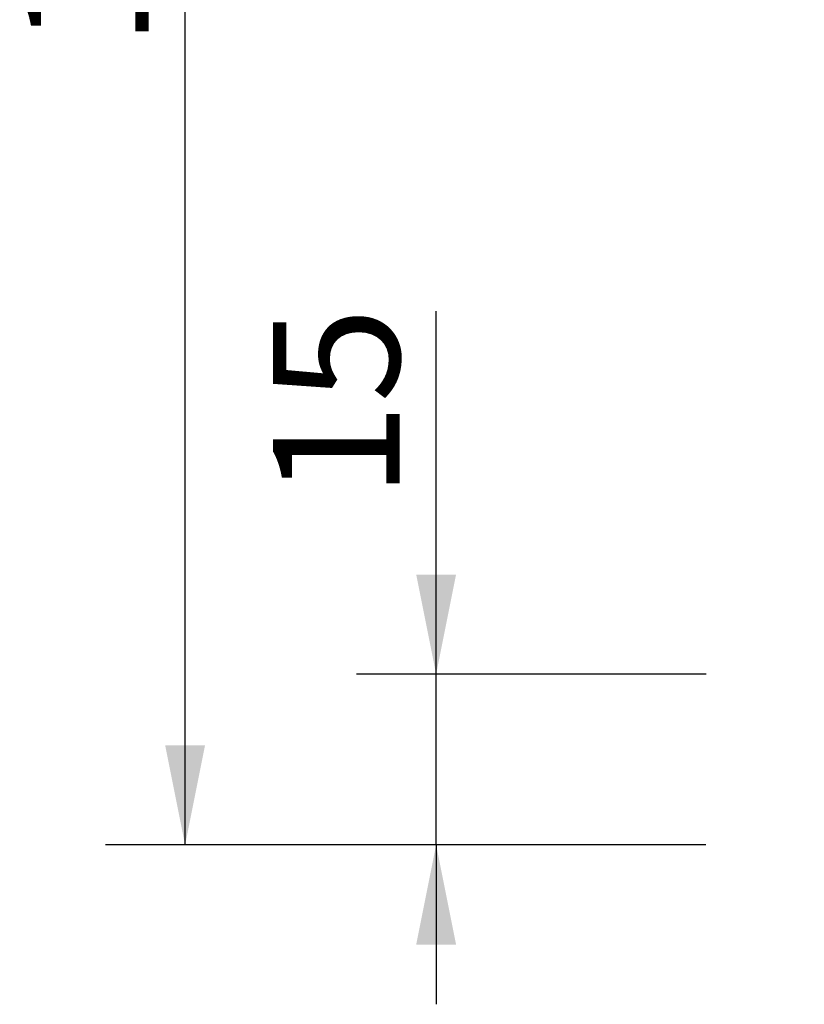
# Model space of a CAD drawing. Units: millimetres. Extents: x 189 to 392, y 28 to 476.
# Drawn here: x 189 to 258, y 77 to 164 of the extents above; entities that cross this region are included whole.
import ezdxf

# ---------------------------------------------------------------- set-up
doc = ezdxf.new("R2010")
doc.units = ezdxf.units.MM
doc.header["$LTSCALE"] = 7
doc.layers.add('BESCHRIFTUNG', color=7, linetype='Continuous')
doc.styles.add('SLDTEXTSTYLE0', font='TXT', dxfattribs={"width": 0.605})
doc.dimstyles.new('SLDDIMSTYLE0', dxfattribs={"dimtxt": 10.786938, "dimasz": 8.75, "dimexe": 0, "dimexo": 0.0625, "dimgap": 2.696735, "dimtad": 1, "dimdec": 0, "dimrnd": 1e-09, "dimzin": 12, "dimdsep": 46, "dimtxsty": 'SLDTEXTSTYLE0', "dimsah": 1, "dimcen": 0.09, "dimadec": 0, "dimazin": 3, "dimtfac": 1, "dimtdec": 0, "dimtofl": 0, "dimtmove": 0, "dimatfit": 3, "dimfxl": 0, "dimfrac": 2, "dimtolj": 1, "dimtzin": 12, "dimarcsym": 0})
doc.dimstyles.new('SLDDIMSTYLE1', dxfattribs={"dimtxt": 10.786938, "dimasz": 8.75, "dimexe": 0, "dimexo": 0.0625, "dimgap": 2.696735, "dimtad": 1, "dimdec": 0, "dimrnd": 1e-09, "dimzin": 12, "dimdsep": 46, "dimtxsty": 'SLDTEXTSTYLE0', "dimsah": 1, "dimcen": 0.09, "dimadec": 0, "dimazin": 3, "dimtfac": 1, "dimtdec": 0, "dimtmove": 0, "dimatfit": 0, "dimfxl": 0, "dimfrac": 2, "dimtolj": 1, "dimtzin": 12, "dimarcsym": 0})

# ---------------------------------------------------------------- blocks, each defined once
blk = doc.blocks.new('_D_2')
at = {"layer": 'BESCHRIFTUNG', "color": 7}
for p, q in [((225.378, 106.312), (225.378, 138.203)), ((249.097, 106.312), (218.378, 106.312)), ((225.378, 91.312), (225.378, 106.312)), ((249.04, 91.312), (218.378, 91.312)), ((225.378, 91.312), (225.378, 77.312))]:
    blk.add_line(p, q, dxfattribs=at)
for points in [[(225.378, 106.312), (227.128, 115.062), (223.628, 115.062)], [(225.378, 91.312), (223.628, 82.562), (227.128, 82.562)]]:
    blk.add_solid(points, dxfattribs=at)
at = {"layer": 'BESCHRIFTUNG', "color": 7, "insert": (211.053, 121.74), "char_height": 11.1125, "attachment_point": 1, "rotation": 90, "style": 'SLDTEXTSTYLE0'}
blk.add_mtext('15', dxfattribs=at)
blk = doc.blocks.new('_D_3')
at = {"layer": 'BESCHRIFTUNG', "color": 7}
for p, q in [((248.801, 256.312), (196.342, 256.312)), ((203.342, 91.312), (203.342, 256.312)), ((249.035, 91.312), (196.342, 91.312))]:
    blk.add_line(p, q, dxfattribs=at)
for points in [[(203.342, 256.312), (201.592, 247.562), (205.092, 247.562)], [(203.342, 91.312), (205.092, 100.062), (201.592, 100.062)]]:
    blk.add_solid(points, dxfattribs=at)
at = {"layer": 'BESCHRIFTUNG', "color": 7, "insert": (189.018, 161.465), "char_height": 11.1125, "attachment_point": 1, "rotation": 90, "style": 'SLDTEXTSTYLE0'}
blk.add_mtext('165', dxfattribs=at)

msp = doc.modelspace()

# ---------------------------------------------------------------- dimensions: what is measured, and where the dimension line sits
at = {"layer": 'BESCHRIFTUNG', "color": 7}
for base, p2, dimstyle, picture, middle in [((203.342, 256.312), (259.301, 256.312), 'SLDDIMSTYLE0', '_D_3', (203.342, 173.812)), ((225.378, 106.312), (259.597, 106.312), 'SLDDIMSTYLE1', '_D_2', (225.378, 129.971))]:
    dim = msp.add_linear_dim(base=base, p1=(263.404, 91.312), p2=p2, angle=90, dimstyle=dimstyle, dxfattribs=at)
    dim.commit()
    dim.dimension.update_dxf_attribs({"geometry": picture, "text_midpoint": middle, "dimtype": 160})

doc.saveas('drawing.dxf')
